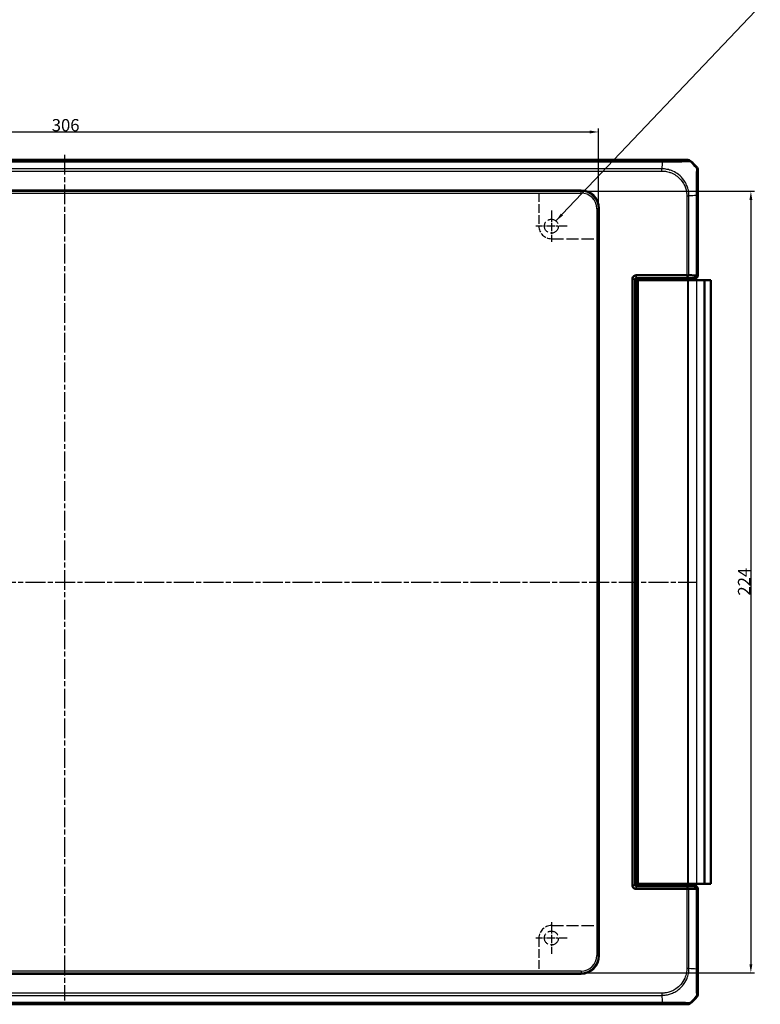
# Model space of a CAD drawing. Units: millimetres. Extents: x 1 to 1188, y 1 to 840.
# Drawn here: x 380 to 592, y 270 to 553 of the extents above; entities that cross this region are included whole.
import ezdxf

# ---------------------------------------------------------------- set-up
doc = ezdxf.new("R2010")
doc.units = ezdxf.units.MM
for name, pattern in [('CHAIN', [0.3543, 0.2362, -0.0295, 0.0591, -0.0295]), ('DASH_DOT', [0.37, 0.24, -0.06, 0.01, -0.06]), ('DASHED', [0.2067, 0.1654, -0.0413])]:
    doc.linetypes.add(name, pattern=pattern)
for name, color, linetype, lineweight in [('Bemaßung (ISO)', 1, 'Continuous', 25), ('Mittellinie (ISO)', 1, 'DASH_DOT', 25), ('Mittelpunktmarkierung (ISO)', 1, 'DASH_DOT', 25), ('Sichtbar (ISO)', 7, 'Continuous', 50), ('Sichtbar schmal (ISO)', 1, 'Continuous', 25), ('Skizziergeometrie (ISO)', 7, 'Continuous', 25), ('Symbol (ISO)', 1, 'Continuous', 25)]:
    doc.layers.add(name, color=color, linetype=linetype, lineweight=lineweight)
doc.styles.add('3_5', font='isocpeur.ttf', dxfattribs={"width": 1.1})
doc.styles.add('Notiztext (DIN)', font='isocpeur.ttf', dxfattribs={"width": 1.1})
doc.dimstyles.new('18-Bopla 3_5', dxfattribs={"dimtxt": 3.5, "dimasz": 2.5, "dimexe": 1, "dimexo": 0, "dimgap": 0.2, "dimtad": 1, "dimdec": 6, "dimrnd": 1e-08, "dimtxsty": '3_5', "dimcen": 0.09, "dimdle": 7, "dimclrd": 1, "dimclre": 1, "dimclrt": 5, "dimadec": 6, "dimazin": 2, "dimtfac": 0.714286, "dimtdec": 3, "dimtmove": 0, "dimatfit": 3, "dimfxl": 1, "dimtolj": 1, "dimlwd": 25, "dimlwe": 25, "dimarcsym": 0})
doc.dimstyles.new('Standard - Methode 2a (DIN)$7', dxfattribs={"dimtxt": 2.5, "dimasz": 2.5, "dimexe": 1, "dimexo": 0, "dimgap": 0.2, "dimtad": 1, "dimtih": 1, "dimtoh": 1, "dimrnd": 1e-08, "dimtxsty": 'Notiztext (DIN)', "dimcen": 0.09, "dimdle": 10, "dimclrd": 256, "dimclre": 256, "dimclrt": 5, "dimazin": 2, "dimtfac": 1.4, "dimtmove": 0, "dimatfit": 3, "dimfxl": 1, "dimtolj": 1, "dimlwd": -1, "dimlwe": -1, "dimarcsym": 0})

# ---------------------------------------------------------------- blocks, each defined once
blk = doc.blocks.new('*D32')
at = {"layer": 'Bemaßung (ISO)', "color": 1, "linetype": 'Continuous', "lineweight": 25}
for p, q in [((239.56, 498.48), (239.56, 521.48)), ((242.06, 520.48), (543.08, 520.48)), ((545.58, 498.48), (545.58, 521.48))]:
    blk.add_line(p, q, dxfattribs=at)
at = {"layer": 'Bemaßung (ISO)', "color": 1, "linetype": 'Continuous'}
for points in [[(242.06, 520.9), (242.06, 520.06), (239.56, 520.48)], [(543.08, 520.9), (543.08, 520.06), (545.58, 520.48)]]:
    blk.add_solid(points, dxfattribs=at)
at = {"layer": 'Defpoints', "color": 0, "linetype": 'Continuous'}
for p in [(545.58, 520.48), (239.56, 498.48), (545.58, 498.48)]:
    blk.add_point(p, dxfattribs=at)
at = {"layer": 'Bemaßung (ISO)', "color": 5, "linetype": 'Continuous', "lineweight": 25, "insert": (388.91, 520.68), "char_height": 3.5, "attachment_point": 7, "style": '3_5'}
blk.add_mtext('\\A1;306', dxfattribs=at)
blk = doc.blocks.new('*D33')
at = {"layer": 'Bemaßung (ISO)', "color": 1, "linetype": 'Continuous', "lineweight": 25}
for p, q in [((540.58, 503.48), (590.23, 503.48)), ((589.23, 500.98), (589.23, 281.96)), ((540.58, 279.46), (590.23, 279.46))]:
    blk.add_line(p, q, dxfattribs=at)
at = {"layer": 'Bemaßung (ISO)', "color": 1, "linetype": 'Continuous'}
for points in [[(588.82, 500.98), (589.65, 500.98), (589.23, 503.48)], [(588.82, 281.96), (589.65, 281.96), (589.23, 279.46)]]:
    blk.add_solid(points, dxfattribs=at)
at = {"layer": 'Defpoints', "color": 0, "linetype": 'Continuous'}
for p in [(540.58, 503.48), (540.58, 279.46), (589.23, 279.46)]:
    blk.add_point(p, dxfattribs=at)
at = {"layer": 'Bemaßung (ISO)', "color": 5, "linetype": 'Continuous', "lineweight": 25, "insert": (589.03, 387.62), "char_height": 3.5, "attachment_point": 7, "rotation": 90, "style": '3_5'}
blk.add_mtext('\\A1;224', dxfattribs=at)

msp = doc.modelspace()

# ---------------------------------------------------------------- linework, layer by layer
at = {"layer": 'Mittellinie (ISO)', "linetype": 'CHAIN', "ltscale": 23.990969}
for p, q in [((392.5677835, 513.9188538), (392.5677835, 271.5482848)), ((211.4210851, 391.4722175), (573.7144819, 391.4722175))]:
    msp.add_line(p, q, dxfattribs=at)
at = {"layer": 'Mittelpunktmarkierung (ISO)', "linetype": 'CHAIN', "ltscale": 10.000767}
for p, q in [((532.0677835, 497.9722175), (532.0677835, 488.9722175)), ((536.5677835, 493.4722175), (527.5677835, 493.4722175)), ((532.0677835, 293.9722175), (532.0677835, 284.9722175)), ((536.5677835, 289.4722175), (527.5677835, 289.4722175))]:
    msp.add_line(p, q, dxfattribs=at)
at = {"layer": 'Sichtbar (ISO)'}
for p, q in [((213.9210851, 512.4722175), (571.2144819, 512.4722175)), ((574.0677835, 509.6189158), (574.0677835, 479.0628785)), ((573.2677835, 502.262966), (573.2677835, 502.2629111)), ((555.2677835, 478.3119037), (555.2677835, 478.2979418)), ((555.2677835, 478.2979418), (555.2677835, 304.6464932)), ((556.0817454, 304.6464932), (556.0817454, 478.2979418)), ((556.3816997, 479.411858), (556.3677378, 479.411858)), ((570.8709501, 479.411858), (556.3816997, 479.411858)), ((556.3816997, 478.5978961), (570.9415513, 478.5978961)), ((556.5677835, 477.9722175), (557.0677835, 477.9722175)), ((556.5677835, 477.9722175), (556.5677835, 304.9722175)), ((557.0677835, 477.9722175), (571.0464966, 477.9722175)), ((566.9549065, 478.3849422), (567.3084757, 478.3849422)), ((567.7914386, 478.3784735), (569.5280637, 478.2653442)), ((573.2676617, 478.2627567), (569.7212489, 478.2627567)), ((571.0464966, 477.9722175), (571.3566721, 477.9722175)), ((573.6799168, 477.9722175), (571.3566721, 477.9722175)), ((572.9672697, 478.5631487), (573.2676617, 478.2627567)), ((573.2676617, 478.2627567), (574.0677835, 479.0628785)), ((573.6799168, 477.9722175), (573.7847037, 477.9722175)), ((574.0677835, 479.0628785), (573.768382, 479.3622801)), ((573.7847037, 477.9722175), (575.9687167, 477.9722175)), ((575.9687167, 477.9722175), (575.9839089, 477.9722175)), ((577.7677835, 477.9722175), (575.9839089, 477.9722175)), ((575.9839089, 477.9722175), (575.9839089, 304.9722175)), ((577.7677835, 477.9722175), (577.7677835, 304.9722175)), ((557.0677835, 304.9722175), (556.5677835, 304.9722175)), ((557.0677835, 304.9722175), (571.0464966, 304.9722175)), ((571.3566721, 304.9722175), (571.0464966, 304.9722175)), ((573.6799168, 304.9722175), (571.3566721, 304.9722175)), ((573.7847037, 304.9722175), (573.6799168, 304.9722175)), ((573.7847037, 304.9722175), (575.9687167, 304.9722175)), ((575.9839089, 304.9722175), (575.9687167, 304.9722175)), ((575.9839089, 304.9722175), (577.7677835, 304.9722175)), ((555.2677835, 304.6464932), (555.2677835, 304.6325313)), ((556.3677378, 303.532577), (556.3816997, 303.532577)), ((570.9415513, 304.3465389), (556.3816997, 304.3465389)), ((556.3816997, 303.532577), (570.8709501, 303.532577)), ((567.3084757, 304.5594928), (566.9549065, 304.5594928)), ((569.5280637, 304.6790908), (567.7914386, 304.5659615)), ((569.7212489, 304.6816783), (573.2676617, 304.6816783)), ((573.2676617, 304.6816783), (572.9672697, 304.3812863)), ((574.0677835, 303.8815564), (573.2676617, 304.6816783)), ((573.768382, 303.5821549), (574.0677835, 303.8815564)), ((574.0677835, 303.8815564), (574.0677835, 273.3255191)), ((573.2677835, 280.6815239), (573.2677835, 280.6815079)), ((571.2144819, 270.4722175), (213.9210851, 270.4722175))]:
    msp.add_line(p, q, dxfattribs=at)
for centre, start, end in [((562.2850963, 500.6895303), 39.628589082, 50.371410918), ((562.2850963, 282.2549047), 309.628589082, 320.371410918)]:
    msp.add_arc(centre, 15, start, end, dxfattribs=at)
for centre, major_axis, ratio, start_param, end_param in [((571.2141772, 511.4720652), (0.7073222, 0.7073222), 0.9996954599, 0.0937204226, 0.7852458701), ((573.0676312, 509.6186112), (0.7073222, 0.7073222), 0.9996954599, 5.497939437, 6.1894648845), ((566.9552111, 477.3847898), (-0.7073222, 0.7073222), 0.9996954599, 5.497939437, 6.4409697283), ((567.3084757, 478.3762146), (-0.5, 0), 0.0174550649, 3.4033920413, 4.7123889804), ((569.7212489, 478.2662477), (-0.2, 0), 0.0174550649, 0.2617993872, 1.5707963268), ((570.8709501, 478.3942506), (0, 1.0176074), 0.9826972631, 5.9482754357, 6.2831853072), ((572.7685343, 478.3618231), (0.9998476, 1.0004571), 0.0174497467, 6.2831799906, 6.618234026), ((566.9552111, 305.5596451), (-0.7073222, -0.7073222), 0.9996954599, 6.1254008861, 7.0684311773), ((567.3084757, 304.5682203), (0.5, 0), 0.0174550649, 4.7123889804, 6.0213859193), ((569.7212489, 304.6781873), (0.2, 0), 0.0174550649, 1.5707963268, 2.8797932655), ((570.8709501, 304.5501844), (0, -1.0176074), 0.9826972631, 0, 0.3349098715), ((572.7685343, 304.5826119), (0.9998476, -1.0004571), 0.0174497467, 5.9481365883, 6.2831906238), ((573.0676312, 273.3258238), (0.7073222, -0.7073222), 0.9996954599, 0.0937204226, 0.7852458701), ((571.2141772, 271.4723698), (0.7073222, -0.7073222), 0.9996954599, 5.497939437, 6.1894648845)]:
    msp.add_ellipse(centre, major_axis=major_axis, ratio=ratio, start_param=start_param, end_param=end_param, dxfattribs=at)
for points, knots in [([(556.3677378, 479.411858), (556.1897734, 479.411858), (556.0119533, 479.3678418), (555.7572404, 479.2334811), (555.6677224, 479.1674697), (555.5899471, 479.0896944), (555.5121718, 479.0119191), (555.4461604, 478.9224011), (555.3117997, 478.6676882), (555.2677835, 478.4898681), (555.2677835, 478.3119037)], [-0.7852458701, -0.7852458701, -0.7852458701, -0.7852458701, -0.299908638, -0.299908638, 0, 0, 0, 0.299908638, 0.299908638, 0.7852458701, 0.7852458701, 0.7852458701, 0.7852458701]), ([(556.0817454, 478.2979418), (556.0817454, 478.3002688), (556.0817725, 478.3025957), (556.0818808, 478.3072497), (556.081962, 478.3095767), (556.0820703, 478.3119037)], [5.4575724285729, 5.4575724285729, 5.4575724285729, 5.4575724285729, 5.4582705248304, 5.4582705248304, 5.4589686210879, 5.4589686210879, 5.4589686210879, 5.4589686210879]), ([(556.0820703, 478.3119037), (556.0842232, 478.3581335), (556.0971673, 478.4032318), (556.1327596, 478.4676393), (556.1497816, 478.4902384), (556.1695923, 478.5100492), (556.1894031, 478.5298599), (556.2120022, 478.5468819), (556.2764098, 478.5824742), (556.321508, 478.5954183), (556.3677378, 478.5975712)], [-0.7852458701, -0.7852458701, -0.7852458701, -0.7852458701, -0.299908638, -0.299908638, 0, 0, 0, 0.299908638, 0.299908638, 0.7852458701, 0.7852458701, 0.7852458701, 0.7852458701]), ([(556.3677378, 478.5975712), (556.3700648, 478.5976795), (556.3723918, 478.5977607), (556.3770458, 478.597869), (556.3793727, 478.5978961), (556.3816997, 478.5978961)], [7.7576136905939, 7.7576136905939, 7.7576136905939, 7.7576136905939, 7.7583117868514, 7.7583117868514, 7.7590098831089, 7.7590098831089, 7.7590098831089, 7.7590098831089]), ([(570.9415513, 478.5978961), (570.9884249, 478.7334947), (571.0349587, 478.8691817), (571.1208858, 479.1216561), (571.1603816, 479.2384743), (571.1996342, 479.3553197)], [-0.11742770648, -0.11742770648, -0.11742770648, -0.11742770648, -0.05868566945, -0.05868566945, -0.00815057454, -0.00815057454, -0.00815057454, -0.00815057454]), ([(570.9415513, 478.5978961), (571.090318, 478.5958112), (571.2366773, 478.5936739), (571.5941301, 478.5882367), (571.8021764, 478.5848757), (572.0042768, 478.5814091), (572.2054174, 478.5779589), (572.4006683, 478.5744041), (572.7184748, 478.5682618), (572.8443716, 478.565727), (572.9672697, 478.5631487)], [-2.46509012043, -2.46509012043, -2.46509012043, -2.46509012043, -2.42478380587, -2.42478380587, -2.36492113645, -2.36492113645, -2.36492113645, -2.30534271315, -2.30534271315, -2.26474691201, -2.26474691201, -2.26474691201, -2.26474691201]), ([(571.1996342, 479.3553197), (571.2432395, 479.3697505), (571.2864334, 479.3815013), (571.3663371, 479.3979646), (571.4029181, 479.4032561), (571.4597142, 479.4076117), (571.4806294, 479.4082943), (571.5009174, 479.4080073)], [-0.203369744484, -0.203369744484, -0.203369744484, -0.203369744484, -0.188689345279, -0.188689345279, -0.175662655604, -0.175662655604, -0.167733041156, -0.167733041156, -0.167733041156, -0.167733041156]), ([(573.5340433, 479.373156), (573.4217951, 479.3754857), (573.3072156, 479.3777812), (572.9907403, 479.3839024), (572.7845022, 479.3876599), (572.5720258, 479.3913068), (572.3585357, 479.3949712), (572.1387478, 479.398524), (571.7777678, 479.4040178), (571.6403589, 479.4060343), (571.5009174, 479.4080073)], [2.27047280825, 2.27047280825, 2.27047280825, 2.27047280825, 2.30534271315, 2.30534271315, 2.36492113645, 2.36492113645, 2.36492113645, 2.42478380587, 2.42478380587, 2.46066761552, 2.46066761552, 2.46066761552, 2.46066761552]), ([(572.9672697, 478.5631487), (573.0996705, 478.6972665), (573.2321675, 478.8314689), (573.4787616, 479.0812137), (573.5928862, 479.1967873), (573.7070443, 479.3123859)], [0, 0, 0, 0, 0.05843215895, 0.05843215895, 0.10871709473, 0.10871709473, 0.10871709473, 0.10871709473]), ([(573.5340433, 479.373156), (573.5451101, 479.3729263), (573.5558326, 479.3722775), (573.5896225, 479.368801), (573.6110769, 479.364275), (573.6614036, 479.3473326), (573.6868247, 479.3319775), (573.7070443, 479.3123859)], [-0.037427562009, -0.037427562009, -0.037427562009, -0.037427562009, -0.032257574158, -0.032257574158, -0.020578061681, -0.020578061681, -0.002029002345, -0.002029002345, -0.002029002345, -0.002029002345]), ([(555.2677835, 304.6325313), (555.2677835, 304.4545669), (555.3117997, 304.2767468), (555.4461604, 304.0220338), (555.5121718, 303.9325159), (555.5899471, 303.8547406), (555.6677224, 303.7769653), (555.7572404, 303.7109539), (556.0119533, 303.5765932), (556.1897734, 303.532577), (556.3677378, 303.532577)], [-0.7852458701, -0.7852458701, -0.7852458701, -0.7852458701, -0.299908638, -0.299908638, 0, 0, 0, 0.299908638, 0.299908638, 0.7852458701, 0.7852458701, 0.7852458701, 0.7852458701]), ([(556.0820703, 304.6325313), (556.081962, 304.6348583), (556.0818808, 304.6371853), (556.0817725, 304.6418392), (556.0817454, 304.6441662), (556.0817454, 304.6464932)], [-11.9089686210879, -11.9089686210879, -11.9089686210879, -11.9089686210879, -11.9082705248304, -11.9082705248304, -11.9075724285729, -11.9075724285729, -11.9075724285729, -11.9075724285729]), ([(556.3677378, 304.3468638), (556.321508, 304.3490167), (556.2764098, 304.3619608), (556.2120022, 304.3975531), (556.1894031, 304.414575), (556.1695923, 304.4343858), (556.1497816, 304.4541966), (556.1327596, 304.4767957), (556.0971673, 304.5412032), (556.0842232, 304.5863015), (556.0820703, 304.6325313)], [-0.7852458701, -0.7852458701, -0.7852458701, -0.7852458701, -0.299908638, -0.299908638, 0, 0, 0, 0.299908638, 0.299908638, 0.7852458701, 0.7852458701, 0.7852458701, 0.7852458701]), ([(556.3816997, 304.3465389), (556.3793727, 304.3465389), (556.3770458, 304.346566), (556.3723918, 304.3466742), (556.3700648, 304.3467554), (556.3677378, 304.3468638)], [-7.7590098831089, -7.7590098831089, -7.7590098831089, -7.7590098831089, -7.7583117868514, -7.7583117868514, -7.7576136905939, -7.7576136905939, -7.7576136905939, -7.7576136905939]), ([(572.9672697, 304.3812863), (572.8443716, 304.378708), (572.7184748, 304.3761731), (572.4006683, 304.3700309), (572.2054174, 304.3664761), (572.0042768, 304.3630259), (571.8021764, 304.3595593), (571.5941301, 304.3561982), (571.2366773, 304.350761), (571.090318, 304.3486238), (570.9415513, 304.3465389)], [2.26474691201, 2.26474691201, 2.26474691201, 2.26474691201, 2.30534271315, 2.30534271315, 2.36492113645, 2.36492113645, 2.36492113645, 2.42478380587, 2.42478380587, 2.46509012043, 2.46509012043, 2.46509012043, 2.46509012043]), ([(570.9415513, 304.3465389), (570.9884191, 304.210957), (571.0349472, 304.0752868), (571.1208744, 303.8228124), (571.160376, 303.7059774), (571.1996342, 303.5891153)], [0, 0, 0, 0, 0.05873481342, 0.05873481342, 0.10927719397, 0.10927719397, 0.10927719397, 0.10927719397]), ([(571.5009174, 303.5364277), (571.4871906, 303.5362335), (571.4731666, 303.536483), (571.4274696, 303.5386996), (571.3949337, 303.5423509), (571.3088409, 303.5570164), (571.2546048, 303.5709233), (571.1996342, 303.5891153)], [-0.037467180615, -0.037467180615, -0.037467180615, -0.037467180615, -0.032154734883, -0.032154734883, -0.020498364899, -0.020498364899, -0.002177971732, -0.002177971732, -0.002177971732, -0.002177971732]), ([(571.5009174, 303.5364277), (571.6403589, 303.5384006), (571.7777678, 303.5404172), (572.1387478, 303.545911), (572.3585357, 303.5494638), (572.5720258, 303.5531282), (572.7845022, 303.5567751), (572.9907403, 303.5605326), (573.3072156, 303.5666538), (573.4217951, 303.5689493), (573.5340433, 303.571279)], [-2.46066761552, -2.46066761552, -2.46066761552, -2.46066761552, -2.42478380587, -2.42478380587, -2.36492113645, -2.36492113645, -2.36492113645, -2.30534271315, -2.30534271315, -2.27047280825, -2.27047280825, -2.27047280825, -2.27047280825]), ([(572.9672697, 304.3812863), (573.0996978, 304.2471408), (573.2322223, 304.1129106), (573.4788164, 303.8631658), (573.5929136, 303.74762), (573.7070443, 303.6320491)], [-0.1168246858, -0.1168246858, -0.1168246858, -0.1168246858, -0.05838043707, -0.05838043707, -0.00810754441, -0.00810754441, -0.00810754441, -0.00810754441]), ([(573.7070443, 303.6320491), (573.6901199, 303.6156503), (573.6695354, 303.6022048), (573.6252202, 303.5839619), (573.6029327, 303.5780893), (573.564236, 303.572735), (573.5494807, 303.5715994), (573.5340433, 303.571279)], [-0.202432398112, -0.202432398112, -0.202432398112, -0.202432398112, -0.18675033486, -0.18675033486, -0.173971806692, -0.173971806692, -0.166688844127, -0.166688844127, -0.166688844127, -0.166688844127])]:
    msp.add_open_spline(points, degree=3, knots=knots, dxfattribs=at)
at = {"layer": 'Sichtbar schmal (ISO)'}
for p, q in [((563.8727616, 512.172816), (221.2628054, 512.172816)), ((221.2628336, 511.9384772), (563.8727608, 511.9384772)), ((563.8727616, 512.172816), (563.8727616, 511.9384773)), ((571.2144819, 512.4722175), (571.0377281, 512.2954638)), ((571.6755996, 512.0658343), (571.8522219, 512.2424566)), ((221.4013897, 509.2753841), (563.7341773, 509.2753841)), ((563.7340955, 509.9053514), (221.4013905, 509.9053514)), ((563.7377781, 509.2761809), (563.7355273, 509.9042268)), ((573.8380226, 510.2566559), (573.6612817, 510.079915)), ((573.8910298, 509.4421621), (574.0677835, 509.6189158)), ((540.59831, 503.8019368), (244.537257, 503.8019368)), ((244.537257, 503.5019825), (540.59831, 503.5019825)), ((540.5771202, 503.4807927), (244.5584468, 503.4807927)), ((244.5584468, 502.9808689), (540.5771202, 502.9808689)), ((540.59831, 503.5019825), (540.5771202, 503.4807927)), ((540.5771202, 502.9808689), (540.5771202, 503.4807927)), ((540.59831, 503.5019825), (540.59831, 503.8019368)), ((570.8709501, 502.1424188), (570.8709501, 479.411858)), ((570.8715434, 502.1424188), (571.4999099, 502.1424188)), ((571.5009174, 479.4080073), (571.5009174, 502.1424196)), ((573.5340433, 502.2809776), (573.5340433, 479.373156)), ((573.768382, 479.3622801), (573.768382, 502.281003)), ((545.5763587, 498.4815542), (545.0764349, 498.4815542)), ((545.0764349, 498.4815542), (545.0764349, 284.4628807)), ((545.5763587, 498.4815542), (545.5975485, 498.502744)), ((545.5763587, 284.4628807), (545.5763587, 498.4815542)), ((545.5975485, 498.502744), (545.5975485, 284.441691)), ((545.5975485, 498.502744), (545.8975028, 498.502744)), ((545.8975028, 284.441691), (545.8975028, 498.502744)), ((555.2677835, 478.3119037), (556.0820703, 478.3119037)), ((556.0817454, 478.2979418), (555.2677835, 478.2979418)), ((556.0817454, 478.2979418), (556.1902736, 478.1894136)), ((556.1902736, 478.1894136), (556.1902736, 452.5423424)), ((556.3677378, 478.5975712), (556.3677378, 479.411858)), ((556.3816997, 479.411858), (556.3816997, 478.5978961)), ((556.4902279, 478.4893679), (556.3816997, 478.5978961)), ((557.0677835, 304.9722175), (557.0677835, 477.9722175)), ((557.1901213, 478.4773626), (557.1901213, 478.1774083)), ((565.0200216, 478.4773626), (557.1901213, 478.4773626)), ((557.1901213, 477.9722175), (557.1901213, 478.1774083)), ((557.1901213, 478.1774083), (565.0200216, 478.1774083)), ((565.0200216, 478.4773626), (565.0200216, 478.1774083)), ((566.9549065, 478.3849422), (566.8847816, 478.4550671)), ((571.0464966, 477.9722175), (571.0464966, 304.9722175)), ((571.3566721, 304.9722175), (571.3566721, 477.9722175)), ((573.6799168, 477.9722175), (573.6799168, 304.9722175)), ((573.7847037, 304.9722175), (573.7847037, 477.9722175)), ((575.9687167, 477.9722175), (575.9687167, 304.9722175)), ((556.1902736, 452.5423424), (556.5677835, 452.5423424)), ((556.2245744, 451.0425709), (556.295004, 450.9721413)), ((556.5677835, 450.4722175), (556.3035792, 450.4722175)), ((556.3035792, 450.4722175), (556.3035792, 332.4722175)), ((556.5677835, 330.4020926), (556.1902736, 330.4020926)), ((556.1902736, 330.4020926), (556.1902736, 304.7550214)), ((556.295004, 331.9722936), (556.2245744, 331.9018641)), ((556.5677835, 332.4722175), (556.3035792, 332.4722175)), ((557.1901213, 304.7670267), (557.1901213, 304.9722175)), ((565.0200216, 304.7670267), (557.1901213, 304.7670267)), ((557.1901213, 304.4670724), (557.1901213, 304.7670267)), ((565.0200216, 304.4670724), (565.0200216, 304.7670267)), ((555.2677835, 304.6464932), (556.0817454, 304.6464932)), ((556.0820703, 304.6325313), (555.2677835, 304.6325313)), ((556.1902736, 304.7550214), (556.0817454, 304.6464932)), ((556.3677378, 303.532577), (556.3677378, 304.3468638)), ((556.3816997, 304.3465389), (556.4902279, 304.4550671)), ((556.3816997, 304.3465389), (556.3816997, 303.532577)), ((557.1901213, 304.4670724), (565.0200216, 304.4670724)), ((566.8847816, 304.4893679), (566.9549065, 304.5594928)), ((570.8709501, 303.532577), (570.8709501, 280.8020162)), ((571.5009174, 280.8020834), (571.5009174, 303.5364277)), ((573.5340433, 303.571279), (573.5340433, 280.6634311)), ((573.768382, 280.6634319), (573.768382, 303.5821549)), ((545.0764349, 284.4628807), (545.5763587, 284.4628807)), ((545.5975485, 284.441691), (545.5763587, 284.4628807)), ((545.5975485, 284.441691), (545.8975028, 284.441691)), ((540.59831, 279.4424525), (244.537257, 279.4424525)), ((540.5771202, 279.9635661), (244.5584468, 279.9635661)), ((244.5584468, 279.4636423), (540.5771202, 279.4636423)), ((540.5771202, 279.9635661), (540.5771202, 279.4636423)), ((540.5771202, 279.4636423), (540.59831, 279.4424525)), ((540.59831, 279.4424525), (540.59831, 279.1424982)), ((570.8716518, 280.7979107), (571.5002011, 280.8006433)), ((573.768382, 280.6634319), (573.5340432, 280.6634319)), ((244.537257, 279.1424982), (540.59831, 279.1424982)), ((563.8727334, 271.0059577), (221.2589971, 271.0059577)), ((563.7341773, 273.6690509), (221.3975822, 273.6690509)), ((221.3976362, 273.0390836), (563.7341765, 273.0390836)), ((563.7341773, 273.6687419), (563.7341773, 273.0404133)), ((573.6612747, 272.864527), (573.8380226, 272.6877791)), ((574.0677835, 273.3255191), (573.8910298, 273.5022728)), ((221.2589979, 270.771619), (563.8727616, 270.771619)), ((571.0377281, 270.6489712), (571.2144819, 270.4722175)), ((571.8522219, 270.7019784), (571.675621, 270.8785793))]:
    msp.add_line(p, q, dxfattribs=at)
for centre, major_axis, ratio, start_param, end_param in [((564.5422127, 500.4558426), (0, -15), 0.0693633452, 3.8405569819, 4.0310015038), ((571.038243, 511.2955605), (-0.7706269, 0.6372866), 0.9997435767, 4.7132192909, 5.4032350925), ((562.1146493, 500.5190833), (-10.6066017, 10.6066017), 0.9993910125, 4.6186401744, 4.8062094448), ((572.8911821, 509.4421621), (0.7071068, -0.7071068), 0.9996954599, 0.7858514754, 1.4762466262), ((540.5757494, 498.4801834), (3.5363956, 3.5363956), 0.9997563438, 5.497939437, 7.0684311773), ((540.5757494, 498.4801834), (3.1829499, 3.1829499), 0.9996954599, 5.497939437, 7.0684311773), ((540.5966955, 498.5011295), (3.7488076, 3.7488076), 0.9996954599, 5.497939437, 7.0684311773), ((540.5966955, 498.5011295), (3.5367402, 3.5367402), 0.9996589331, 5.497939437, 7.0684311773), ((562.0514087, 501.4729677), (-14.9999999, -1.0402932), 0.0012047626, 3.8405134684, 4.0307943908), ((572.7685352, 502.2823033), (1, 0.000001), 0.0000554779, 5.5835780167, 6.2657320051), ((556.4902279, 478.1894136), (-0.212132, -0.212132), 0.9996954599, 3.9271431102, 5.4976348505), ((557.1901213, 478.1896269), (1, 0), 0.0122185454, 3.1590459471, 4.7123889804), ((557.1901213, 478.4895812), (-0.7, 0), 0.0174550649, 0.017453293, 1.5707963268), ((566.8853909, 477.4546101), (-1.4146444, 1.4146444), 0.9996954599, 0.4158415051, 0.523807766), ((566.8853909, 477.4546101), (-0.7077529, 0.7077529), 0.9990870284, 5.497939437, 6.5252642536), ((556.7244983, 451.0425709), (-0.3535534, -0.3535534), 0.9996954599, 4.2459958436, 5.4976348505), ((556.7949278, 450.9721413), (-0.3535534, -0.3535534), 0.9996954599, 4.3987943147, 5.4976348505), ((556.2948517, 450.4722175), (0, -0.5), 0.0174550649, 1.5707963268, 3.1241393611), ((556.7244983, 331.9018641), (0.3535534, -0.3535534), 0.9996954599, 3.9271431102, 5.1787821172), ((556.2948517, 332.4722175), (0, -0.5), 0.0174550649, 0.0174532925, 1.5707963268), ((556.7949278, 331.9722936), (-0.3535534, 0.3535534), 0.9996954599, 0.7855504566, 1.8843909924), ((557.1901213, 304.7548081), (-1, 0), 0.0122185454, 4.7123889804, 6.2657320156), ((566.8853909, 305.4898249), (-1.4146444, -1.4146444), 0.9996954599, 5.7593775412, 5.867343802), ((566.8853909, 305.4898249), (-0.7077529, -0.7077529), 0.9990870284, 6.0411063608, 7.0684311773), ((556.4902279, 304.7550214), (-0.212132, 0.212132), 0.9996954599, 0.7855504566, 2.3560421969), ((557.1901213, 304.4548538), (0.7, 0), 0.0174550649, 1.5707963268, 3.1241393617), ((540.5757494, 284.4642516), (3.5363956, -3.5363956), 0.9997563438, 5.497939437, 7.0684311773), ((540.5757494, 284.4642516), (3.1829499, -3.1829499), 0.9996954599, 5.497939437, 7.0684311773), ((540.5966955, 284.4433055), (3.7488076, -3.7488076), 0.9996954599, 5.497939437, 7.0684311773), ((540.5966955, 284.4433055), (3.5367402, -3.5367402), 0.9996589331, 5.497939437, 7.0684311773), ((562.0514087, 281.4714673), (-14.9999999, 1.0402932), 0.0012047626, 2.2523055485, 2.4427118737), ((564.5422127, 282.4885923), (0, -15), 0.0693633452, 5.3939000215, 5.5843600579), ((563.8723714, 271.771479), (-0.0000509, -1), 0.0029138272, 0.0174533666, 0.696331004), ((562.1146493, 282.4253517), (-10.6066017, -10.6066017), 0.9993910125, 1.4770475208, 1.6645914868), ((572.8911389, 273.5020254), (0.6626989, 0.748886), 0.9997284783, 4.746062082, 5.4366710759), ((571.0377281, 271.6488189), (-0.7071068, -0.7071068), 0.9996954599, 0.7861582973, 1.4757282702)]:
    msp.add_ellipse(centre, major_axis=major_axis, ratio=ratio, start_param=start_param, end_param=end_param, dxfattribs=at)
for points, knots in [([(563.8727608, 511.9384773), (563.8733123, 511.9387496), (563.8738655, 511.9387503), (563.8744188, 511.9387509), (564.1254396, 511.939054), (564.4158288, 511.9410594), (565.0548327, 511.9409718), (565.4147779, 511.9402177), (566.3099825, 511.9397563), (566.832686, 511.9406148), (567.9533381, 511.9463743), (568.5393076, 511.9516287), (569.6225512, 511.966269), (570.1173935, 511.9793199), (570.9242775, 512.0067002), (571.2282492, 512.0192657), (571.52106, 512.0420336), (571.5899694, 512.0510379), (571.6572017, 512.0604755), (571.669847, 512.0643697), (571.6747243, 512.0665202), (571.674734, 512.0665245), (571.6747437, 512.0665287), (571.6745161, 512.0662643)], [-1.1071295797, -1.1071295797, -1.1071295797, -1.1071295797, -1.1069640326, -1.1069640326, -1.1069640326, -1.031860829, -1.031860829, -0.9317162141, -0.9317162141, -0.7793306816, -0.7793306816, -0.589786529, -0.589786529, -0.381819858, -0.381819858, -0.1703422515, -0.1703422515, -0.0624303397, -0.0624303397, 0, 0, 0, 0.0001243741, 0.0001243741, 0.0001243741, 0.0001243741]), ([(571.038243, 512.2954082), (571.0352399, 512.2917767), (571.0245234, 512.2881456), (570.9643673, 512.2782904), (570.8986177, 512.2721007), (570.6261928, 512.2541096), (570.3467982, 512.2426719), (569.6033867, 512.2217775), (569.1452563, 512.2123638), (568.1530461, 512.1969721), (567.6168484, 512.1906913), (566.5889495, 512.1817863), (566.1105881, 512.1786979), (565.2892864, 512.1750825), (564.9575, 512.1740443), (564.3745283, 512.1729798), (564.1241725, 512.1728204), (563.8738285, 512.1728163), (563.8734729, 512.1728162), (563.8731172, 512.1728162), (563.8727616, 512.172816)], [0, 0, 0, 0, 0.0624303397, 0.0624303397, 0.1703422515, 0.1703422515, 0.381819858, 0.381819858, 0.589786529, 0.589786529, 0.7793306816, 0.7793306816, 0.9317162141, 0.9317162141, 1.031860829, 1.031860829, 1.1069640326, 1.1069640326, 1.1069640326, 1.1070707321, 1.1070707321, 1.1070707321, 1.1070707321]), ([(571.5009173, 502.1424196), (571.4999098, 502.1429084), (571.4999097, 502.1433981), (571.4999096, 502.143888), (571.49989, 502.2282091), (571.4986034, 502.3217571), (571.4836642, 502.6459931), (571.4622708, 502.86371), (571.3956923, 503.3979654), (571.3399688, 503.7146589), (571.155545, 504.4536395), (571.0113823, 504.8720333), (570.6148627, 505.7693848), (570.3429473, 506.2436552), (569.5933325, 507.2810176), (569.0852463, 507.8089673), (568.0175414, 508.640001), (567.4794646, 508.9629989), (566.606319, 509.3563709), (566.2870136, 509.4756726), (565.7099031, 509.6487168), (565.4547732, 509.7108447), (564.9497112, 509.8065783), (564.7043125, 509.8427393), (564.2158593, 509.8923289), (563.9468308, 509.9020272), (563.7355275, 509.9041759), (563.7350494, 509.9041808), (563.7345716, 509.9041857), (563.7340955, 509.9039119)], [-1.1145358197, -1.1145358197, -1.1145358197, -1.1145358197, -1.1143902732, -1.1143902732, -1.1143902732, -1.0893371221, -1.0893371221, -1.0278411082, -1.0278411082, -0.9412919432, -0.9412919432, -0.819909251, -0.819909251, -0.6712543087, -0.6712543087, -0.4704102695, -0.4704102695, -0.3010685426, -0.3010685426, -0.2071105356, -0.2071105356, -0.1351511002, -0.1351511002, -0.0652583619, -0.0652583619, 0, 0, 0, 0.0001476591, 0.0001476591, 0.0001476591, 0.0001476591]), ([(563.7377781, 509.2761809), (563.9553046, 509.2769605), (564.1730448, 509.2716169), (564.6212856, 509.2265197), (564.8523181, 509.1930383), (565.3166389, 509.1036829), (565.5503999, 509.0460197), (566.0813444, 508.8863322), (566.3752495, 508.7766175), (567.1776265, 508.414833), (567.6701514, 508.1163487), (568.6502718, 507.348664), (569.1198155, 506.8640929), (569.8095474, 505.9119587), (570.0606083, 505.4751954), (570.4274303, 504.6509544), (570.5608895, 504.2662401), (570.7319798, 503.5879658), (570.784754, 503.3004967), (570.8442179, 502.8063526), (570.8617272, 502.6004947), (570.8712909, 502.3111806), (570.871557, 502.2274989), (570.8715437, 502.1439884), (570.8715436, 502.1434652), (570.8715435, 502.1429419), (570.8709501, 502.1424188)], [0, 0, 0, 0, 0.0652583619, 0.0652583619, 0.1351511002, 0.1351511002, 0.2071105356, 0.2071105356, 0.3010685426, 0.3010685426, 0.4704102695, 0.4704102695, 0.6712543087, 0.6712543087, 0.819909251, 0.819909251, 0.9412919432, 0.9412919432, 1.0278411082, 1.0278411082, 1.0893371221, 1.0893371221, 1.1143902732, 1.1143902732, 1.1143902732, 1.1145472466, 1.1145472466, 1.1145472466, 1.1145472466]), ([(573.6611447, 510.079778), (573.6617673, 510.0793098), (573.6617614, 510.0792989), (573.6617555, 510.079288), (573.6591064, 510.0743868), (573.6558676, 510.0596556), (573.648314, 510.0022052), (573.6427346, 509.96029), (573.6321321, 509.8482689), (573.6266881, 509.7781932), (573.6109364, 509.5318772), (573.6005396, 509.3183742), (573.5797385, 508.7206214), (573.5684169, 508.3033432), (573.5485949, 507.2698722), (573.5439096, 506.6309446), (573.5350236, 505.1523915), (573.5328277, 504.3052069), (573.5355948, 503.2670484), (573.5363434, 503.1015384), (573.5355222, 502.7180707), (573.5344856, 502.4815063), (573.5335941, 502.2822683), (573.5335921, 502.2818381), (573.5335902, 502.2814079), (573.5336568, 502.2809776)], [-0.0001472426, -0.0001472426, -0.0001472426, -0.0001472426, 0, 0, 0, 0.0661984292, 0.0661984292, 0.139187297, 0.139187297, 0.2134881147, 0.2134881147, 0.3580616248, 0.3580616248, 0.5460071879, 0.5460071879, 0.7624674439, 0.7624674439, 1.0053211283, 1.0053211283, 1.0512471214, 1.0512471214, 1.111247261, 1.111247261, 1.111247261, 1.1113768311, 1.1113768311, 1.1113768311, 1.1113768311]), ([(573.7683829, 502.2823033), (573.7683827, 502.4823038), (573.7684744, 502.682388), (573.7690004, 503.0341862), (573.7693146, 503.1862932), (573.7718331, 504.1380182), (573.7763061, 504.9180852), (573.7888345, 506.270426), (573.7964588, 506.8548679), (573.8131363, 507.8056523), (573.8219036, 508.1888181), (573.8386842, 508.7402134), (573.8463998, 508.9380955), (573.8584911, 509.1667917), (573.8626667, 509.232091), (573.8710389, 509.336587), (573.8752344, 509.3760936), (573.8832817, 509.4275206), (573.8871312, 509.4390114), (573.8909818, 509.4424207), (573.8909977, 509.4424348), (573.8910137, 509.442449), (573.8910298, 509.4421621)], [-1.111247261, -1.111247261, -1.111247261, -1.111247261, -1.0512471214, -1.0512471214, -1.0053211283, -1.0053211283, -0.7624674439, -0.7624674439, -0.5460071879, -0.5460071879, -0.3580616248, -0.3580616248, -0.2134881147, -0.2134881147, -0.139187297, -0.139187297, -0.0661984292, -0.0661984292, 0, 0, 0, 0.0002747253, 0.0002747253, 0.0002747253, 0.0002747253]), ([(566.8847816, 478.4550671), (566.8308726, 478.4563486), (566.7765762, 478.4576342), (566.5367144, 478.4631193), (566.3378584, 478.4671498), (565.9096682, 478.4729701), (565.6956315, 478.4750328), (565.3205865, 478.4769631), (565.1694914, 478.4773626), (565.0200216, 478.4773626)], [-0.23453897529, -0.23453897529, -0.23453897529, -0.23453897529, -0.20720986075, -0.20720986075, -0.11658638393, -0.11658638393, -0.0448409169, -0.0448409169, 0, 0, 0, 0]), ([(565.0200216, 478.1774083), (565.1394959, 478.1890233), (565.2616063, 478.2026764), (565.5721511, 478.2446178), (565.7567177, 478.2776772), (566.1690863, 478.3643965), (566.4014242, 478.4234315), (566.7304676, 478.4528305), (566.8077889, 478.4560529), (566.8847816, 478.4550671)], [0, 0, 0, 0, 0.0448409169, 0.0448409169, 0.11658638393, 0.11658638393, 0.20720986075, 0.20720986075, 0.23453897529, 0.23453897529, 0.23453897529, 0.23453897529]), ([(556.1902736, 452.5423424), (556.1902736, 452.3628036), (556.1910677, 452.1914287), (556.1939186, 451.8635361), (556.1959963, 451.7074226), (556.2016655, 451.4086141), (556.2054782, 451.2764678), (556.212635, 451.1224736), (556.2158705, 451.0821628), (556.2209006, 451.0494301), (556.2227785, 451.0443668), (556.2245744, 451.0425709)], [-1, -1, -1, -1, -0.7864598113, -0.7864598113, -0.5728897107, -0.5728897107, -0.3182720615, -0.3182720615, -0.1224123313, -0.1224123313, 0, 0, 0, 0]), ([(556.2245744, 331.9018641), (556.2198009, 331.8970906), (556.2143391, 331.8619194), (556.2052729, 331.6608544), (556.2015937, 331.531795), (556.1962965, 331.2530199), (556.1943942, 331.1159899), (556.1920675, 330.8758533), (556.1913588, 330.7766596), (556.190491, 330.5861523), (556.1902736, 330.4953184), (556.1902736, 330.4020926)], [-1, -1, -1, -1, -0.6746340886, -0.6746340886, -0.4275849857, -0.4275849857, -0.2375472143, -0.2375472143, -0.110881097, -0.110881097, 0, 0, 0, 0]), ([(566.8847816, 304.4893679), (566.7438376, 304.4875632), (566.6022988, 304.5005197), (566.3329051, 304.5429232), (566.2047998, 304.571112), (565.9264533, 304.6314662), (565.7744163, 304.6633835), (565.498605, 304.709886), (565.3766331, 304.727128), (565.1748228, 304.7512548), (565.0968725, 304.7595554), (565.0200216, 304.7670267)], [-0.00051232764, -0.00051232764, -0.00051232764, -0.00051232764, 0.04951675051, 0.04951675051, 0.09903884673, 0.09903884673, 0.15903343808, 0.15903343808, 0.20518312373, 0.20518312373, 0.23402667726, 0.23402667726, 0.23402667726, 0.23402667726]), ([(565.0200216, 304.4670724), (565.1161668, 304.4670724), (565.2129832, 304.4672356), (565.4606043, 304.4680578), (565.6073666, 304.4689471), (565.92602, 304.4716932), (566.0915175, 304.4737634), (566.3619081, 304.4780369), (566.4738838, 304.48017), (566.6860431, 304.4846622), (566.7860951, 304.4870218), (566.8847816, 304.4893679)], [-0.23402667726, -0.23402667726, -0.23402667726, -0.23402667726, -0.20518312373, -0.20518312373, -0.15903343808, -0.15903343808, -0.09903884673, -0.09903884673, -0.04951675051, -0.04951675051, 0.00051232764, 0.00051232764, 0.00051232764, 0.00051232764]), ([(563.7341765, 273.0390836), (563.7347058, 273.0404143), (563.735238, 273.0404153), (563.7357705, 273.0404163), (563.8840035, 273.0407013), (564.0555254, 273.0468394), (564.3732368, 273.0715106), (564.5270139, 273.0883906), (564.9933806, 273.1472745), (565.3129783, 273.2008767), (566.0084887, 273.3741833), (566.3845411, 273.5004637), (567.2159161, 273.8510483), (567.6615412, 274.0928566), (568.6459493, 274.7583668), (569.1612868, 275.2151182), (570.1187854, 276.3236494), (570.5411119, 276.9977885), (570.9723197, 277.990307), (571.0748912, 278.2691318), (571.2382729, 278.8068553), (571.3020722, 279.065643), (571.3993974, 279.5782053), (571.4357864, 279.8256033), (571.4872649, 280.3155765), (571.4981002, 280.5884452), (571.5001384, 280.800643), (571.500143, 280.801124), (571.5001477, 280.8016048), (571.4999228, 280.8020834)], [-1.1203357518, -1.1203357518, -1.1203357518, -1.1203357518, -1.120178316, -1.120178316, -1.120178316, -1.0763484219, -1.0763484219, -1.0325185279, -1.0325185279, -0.9448587397, -0.9448587397, -0.8355126032, -0.8355126032, -0.6960124986, -0.6960124986, -0.5078015397, -0.5078015397, -0.2913131699, -0.2913131699, -0.2093947336, -0.2093947336, -0.1361561847, -0.1361561847, -0.0656409785, -0.0656409785, 0, 0, 0, 0.0001487886, 0.0001487886, 0.0001487886, 0.0001487886]), ([(570.8716518, 280.7979107), (570.8726031, 280.5791095), (570.8665687, 280.3601763), (570.8204436, 279.9086723), (570.7868167, 279.6757992), (570.6955514, 279.2053916), (570.636216, 278.9682417), (570.485433, 278.4735197), (570.3910213, 278.2168238), (569.9944703, 277.3046001), (569.6036998, 276.6881037), (568.7201739, 275.6687081), (568.2484053, 275.2471091), (567.3439623, 274.6345088), (566.933784, 274.4109804), (566.1702512, 274.0866439), (565.8238198, 273.9697736), (565.187122, 273.8091544), (564.8990549, 273.7579095), (564.4638115, 273.7058541), (564.3183264, 273.6918439), (564.0268749, 273.6722949), (563.8807607, 273.6690007), (563.7346613, 273.6687427), (563.7345001, 273.6687425), (563.734339, 273.6687422), (563.7341773, 273.6690509)], [0, 0, 0, 0, 0.0656409785, 0.0656409785, 0.1361561847, 0.1361561847, 0.2093947336, 0.2093947336, 0.2913131699, 0.2913131699, 0.5078015397, 0.5078015397, 0.6960124986, 0.6960124986, 0.8355126032, 0.8355126032, 0.9448587397, 0.9448587397, 1.0325185279, 1.0325185279, 1.0763484219, 1.0763484219, 1.120178316, 1.120178316, 1.120178316, 1.1202266602, 1.1202266602, 1.1202266602, 1.1202266602]), ([(573.5340432, 280.6634311), (573.5341164, 280.6628748), (573.5341164, 280.662318), (573.5341164, 280.6617611), (573.5341151, 280.4194847), (573.5368448, 280.1398589), (573.5368712, 279.5007449), (573.5360094, 279.1321741), (573.5354537, 278.2171012), (573.5364464, 277.6798296), (573.5425464, 276.4713543), (573.5485837, 275.8202283), (573.5660213, 274.7225926), (573.5797905, 274.2630634), (573.6100322, 273.4141657), (573.6278296, 273.0934401), (573.6485513, 272.9350117), (573.6505913, 272.9213889), (573.6558198, 272.8836775), (573.6590842, 272.8697838), (573.6617092, 272.8650959), (573.661714, 272.8650873), (573.6617188, 272.8650786), (573.6615882, 272.8651925)], [-0.0001664626, -0.0001664626, -0.0001664626, -0.0001664626, 0, 0, 0, 0.0724133498, 0.0724133498, 0.175686228, 0.175686228, 0.332184647, 0.332184647, 0.5479752379, 0.5479752379, 0.7516995932, 0.7516995932, 1.0175979705, 1.0175979705, 1.0470918652, 1.0470918652, 1.1113713898, 1.1113713898, 1.1113713898, 1.1114898945, 1.1114898945, 1.1114898945, 1.1114898945]), ([(573.8909866, 273.5020254), (573.8872476, 273.5053341), (573.8835097, 273.5162679), (573.8780866, 273.5501138), (573.8763847, 273.5628076), (573.8593947, 273.7104989), (573.8445358, 274.0076348), (573.8208671, 274.789535), (573.8114769, 275.2148311), (573.7945578, 276.2226341), (573.7872475, 276.8172007), (573.7775193, 277.9259138), (573.7743164, 278.4175396), (573.7706158, 279.2570835), (573.7695591, 279.5969044), (573.768533, 280.1795668), (573.7683869, 280.4210509), (573.7683824, 280.6624286), (573.7683824, 280.662763), (573.7683824, 280.6630975), (573.768382, 280.6634319)], [-1.1113713898, -1.1113713898, -1.1113713898, -1.1113713898, -1.0470918652, -1.0470918652, -1.0175979705, -1.0175979705, -0.7516995932, -0.7516995932, -0.5479752379, -0.5479752379, -0.332184647, -0.332184647, -0.175686228, -0.175686228, -0.0724133498, -0.0724133498, 0, 0, 0, 0.0001003372, 0.0001003372, 0.0001003372, 0.0001003372]), ([(571.675344, 270.8788563), (571.6746911, 270.8778271), (571.6746785, 270.8778323), (571.6746658, 270.8778376), (571.6695564, 270.8799779), (571.6561996, 270.8839023), (571.5768077, 270.8944669), (571.4835278, 270.9053998), (571.141275, 270.9292075), (570.8419966, 270.9430823), (570.0506614, 270.9674117), (569.5555177, 270.9800381), (568.3908118, 270.9964942), (567.7080166, 270.9996553), (566.5819864, 271.0051979), (566.1613264, 271.0065936), (565.2992041, 271.0061052), (564.8611231, 271.0033543), (564.2316465, 271.0049749), (564.0401553, 271.0041807), (563.8742015, 271.0043261), (563.8737584, 271.0043265), (563.8733154, 271.0043269), (563.8728715, 271.0046155)], [-1.1069774928, -1.1069774928, -1.1069774928, -1.1069774928, -1.106818235, -1.106818235, -1.106818235, -1.0425511483, -1.0425511483, -0.9114745836, -0.9114745836, -0.7154020779, -0.7154020779, -0.5095577907, -0.5095577907, -0.293986588, -0.293986588, -0.1723529765, -0.1723529765, -0.0497631274, -0.0497631274, 0, 0, 0, 0.0001328736, 0.0001328736, 0.0001328736, 0.0001328736]), ([(563.8723714, 270.7716313), (564.0382478, 270.7716228), (564.2042072, 270.7715726), (564.7774251, 270.7708757), (565.1823374, 270.7697485), (565.9739812, 270.7663372), (566.3606578, 270.7640654), (567.3922754, 270.7562324), (568.0154572, 270.7493437), (569.0845462, 270.7331881), (569.5399784, 270.7240545), (570.2691284, 270.7041679), (570.5462767, 270.6937087), (570.8644298, 270.6753994), (570.9531156, 270.6678348), (571.023968, 270.6565066), (571.0352015, 270.6527715), (571.038285, 270.6490332), (571.038302, 270.6490126), (571.038319, 270.648992), (571.0377281, 270.6489712)], [0, 0, 0, 0, 0.0497631274, 0.0497631274, 0.1723529765, 0.1723529765, 0.293986588, 0.293986588, 0.5095577907, 0.5095577907, 0.7154020779, 0.7154020779, 0.9114745836, 0.9114745836, 1.0425511483, 1.0425511483, 1.106818235, 1.106818235, 1.106818235, 1.1071727983, 1.1071727983, 1.1071727983, 1.1071727983])]:
    msp.add_open_spline(points, degree=3, knots=knots, dxfattribs=at)
at = {"layer": 'Skizziergeometrie (ISO)', "color": 5, "linetype": 'DASHED', "ltscale": 15.334062}
for p, q in [((528.4873333, 502.9808689), (528.4873333, 493.4722175)), ((528.4873333, 289.4722175), (528.4873333, 279.9635661))]:
    msp.add_line(p, q, dxfattribs=at)
at = {"layer": 'Skizziergeometrie (ISO)', "color": 5, "linetype": 'DASHED', "ltscale": 20.978312}
for p, q in [((532.0677835, 489.8917673), (545.0764349, 489.8917673)), ((532.0677835, 293.0526677), (545.0764349, 293.0526677))]:
    msp.add_line(p, q, dxfattribs=at)
at = {"layer": 'Skizziergeometrie (ISO)', "color": 5, "linetype": 'DASHED', "ltscale": 20.265072}
for centre in [(532.0677835, 493.4722175), (532.0677835, 289.4722175)]:
    msp.add_circle(centre, 2, dxfattribs=at)
at = {"layer": 'Skizziergeometrie (ISO)', "color": 5, "linetype": 'DASHED', "ltscale": 10.712214}
for centre, start, end in [((532.0677835, 493.4722175), 180, 270), ((532.0677835, 289.4722175), 90, 180)]:
    msp.add_arc(centre, 3.5804502, start, end, dxfattribs=at)

# ---------------------------------------------------------------- dimensions: what is measured, and where the dimension line sits
at = {"layer": 'Bemaßung (ISO)', "color": 1, "linetype": 'Continuous', "lineweight": 25}
for base, p1, p2, angle, picture, middle in [((545.5763587, 520.4815542), (239.5592083, 498.4815542), (545.5763587, 498.4815542), 180, '*D32', (392.5677835, 520.4815542)), ((589.2325293, 279.4636423), (540.5771202, 503.4807927), (540.5771202, 279.4636423), 90, '*D33', (589.2325293, 391.4722175))]:
    dim = msp.add_linear_dim(base=base, p1=p1, p2=p2, angle=angle, dimstyle='18-Bopla 3_5', override={"dimgap": 0.2, "dimdec": 1, "dimtol": 0, "dimlim": 0, "dimtp": 0, "dimtm": 0, "dimtdec": 3, "dimtofl": 0, "dimatfit": 1}, dxfattribs=at)
    dim.commit()
    dim.dimension.update_dxf_attribs({"geometry": picture, "text_midpoint": middle, "dimtype": 160})

# ---------------------------------------------------------------- leaders
at = {"layer": 'Symbol (ISO)', "annotation_type": 0, "has_hookline": 1, "hookline_direction": 0, "text_width": 16.9399998}
msp.add_leader([(533.3685041, 494.9914693), (650.9738881, 618.8155369), (669.6877081, 619.6488703)], dimstyle='Standard - Methode 2a (DIN)$7', override={"dimgap": 0, "dimtad": 1}, dxfattribs=at)

doc.saveas('drawing.dxf')
